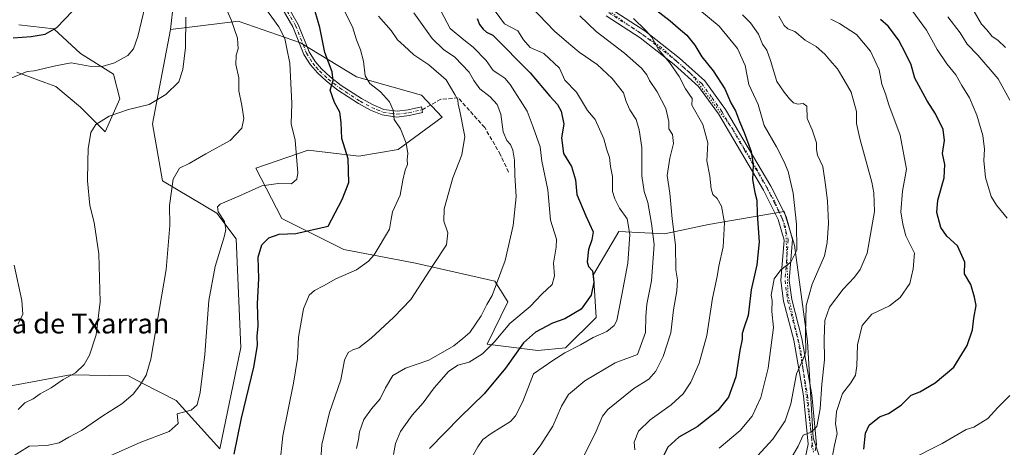
# Model space of a CAD drawing. Units: metres. Extents: x 590332 to 593773, y 4733641 to 4736008.
# Drawn here: x 592433 to 592828, y 4735049 to 4735221 of the extents above; entities that cross this region are included whole.
import ezdxf
from ezdxf.enums import TextEntityAlignment as Align

# ---------------------------------------------------------------- set-up
doc = ezdxf.new("R2010")
doc.units = ezdxf.units.M
doc.header["$MEASUREMENT"] = 0
for name, pattern in [('DGN Style 3', [2.307223, 1.648017, -0.659207]), ('DGN Style 4', [2.638475, 1.318413, -0.659207, 0.001648, -0.659207]), ('DGN Style 5', [1.153612, 0.494405, -0.659207])]:
    doc.linetypes.add(name, pattern=pattern)
for name, color, linetype, lineweight in [('Arbolado forestal CxS', 92, 'Continuous', 0), ('Camino Cxs', 7, 'Continuous', 0), ('Camino eje', 30, 'DGN Style 4', 13), ('Cultivos herbáceos CxS', 92, 'Continuous', 0), ('Curva de nivel maestra', 30, 'Continuous', 30), ('Curva de nivel normal', 30, 'Continuous', 0), ('Matorral CxS', 135, 'Continuous', 0), ('Pista no pavimentada Cxs', 111, 'Continuous', 0), ('Pista no pavimentada eje', 91, 'DGN Style 4', 0), ('Senda', 7, 'DGN Style 3', 0), ('Texto cartográfico', 7, 'Continuous', 0), ('Vía pecuaria eje', 92, 'DGN Style 5', 0)]:
    doc.layers.add(name, color=color, linetype=linetype, lineweight=lineweight)
doc.styles.add('Style-Arial', font='txt')

# ---------------------------------------------------------------- blocks, each defined once
blk = doc.blocks.new('*U5')
at = {"layer": 'Arbolado forestal CxS', "color": 92, "linetype": 'Continuous', "lineweight": 0}
blk.add_polyline3d([(592758.4381, 4735031.2009, 845.2631), (592751.2579, 4735053.0647, 839.6148), (592749.0237, 4735091.6149, 834.9062), (592743.8013, 4735130.2529, 829.0941), (592739.6229, 4735143.8279, 827.3828), (592709.3257, 4735138.6073, 817.6966), (592691.6033, 4735134.8253, 811.4579), (592673.3137, 4735135.8417, 802.3332), (592663.1523, 4735118.5681, 799.8279), (592664.1679, 4735101.2945, 801.7634), (592651.9743, 4735089.1015, 803.9169), (592640.7975, 4735088.0855, 801.4768), (592620.5233, 4735090.5727, 792.3214), (592628.7403, 4735107.6311, 791.3562), (592623.5713, 4735115.8289, 789.3621), (592591.7407, 4735123.1083, 783.2515), (592563.1053, 4735128.5175, 777.607), (592538.2041, 4735140.9499, 773.169), (592527.8249, 4735161.1559, 767.5034), (592548.7037, 4735168.3631, 770.4471), (592569.0493, 4735166.0395, 775.3732), (592584.8969, 4735168.7481, 779.0473), (592602.5377, 4735181.6339, 782.9351), (592594.1871, 4735190.4331, 782.285), (592568.0713, 4735197.7733, 777.8618), (592545.6963, 4735211.5027, 771.0789), (592521.1043, 4735220.0343, 765.4287), (592520.8367, 4735220.1269, 765.3558), (592493.4997, 4735216.8275, 756.9977), (592497.1245, 4735249.0105, 757.3537)], dxfattribs=at)
blk = doc.blocks.new('*U9')
at = {"layer": 'Matorral CxS', "color": 135, "linetype": 'Continuous', "lineweight": 0}
for points in [[(592432.7007, 4735218.7039, 748.1629), (592446.7409, 4735217.0521, 749.5642), (592457.4767, 4735207.1417, 753.0025), (592470.6905, 4735198.8827, 755.6776), (592473.1681, 4735188.9721, 758.1882), (592467.3869, 4735175.7589, 760.4123), (592457.4763, 4735185.6689, 759.1241), (592447.5661, 4735193.9279, 756.8461), (592443.1559, 4735195.5527, 755.9757), (592431.8749, 4735199.7093, 753.9256)], [(592425.2661, 4735073.0833, 756.3048), (592453.3451, 4735078.3063, 759.3351), (592476.6437, 4735077.8525, 762.9101), (592482.4983, 4735074.8569, 764.2447), (592495.7919, 4735068.0559, 767.5253), (592513.3713, 4735048.6247, 772.8399), (592521.6993, 4735089.3351, 772.6326), (592519.8501, 4735132.8221, 770.6818), (592512.1435, 4735143.2125, 768.7439), (592490.3895, 4735156.0483, 764.2786), (592486.3511, 4735178.9517, 761.6352), (592493.4997, 4735216.8275, 756.9977), (592520.8367, 4735220.1269, 765.3558), (592521.1043, 4735220.0343, 765.4287), (592545.6963, 4735211.5027, 771.0789), (592568.0713, 4735197.7733, 777.8618), (592594.1871, 4735190.4331, 782.285), (592602.5377, 4735181.6339, 782.9351), (592584.8969, 4735168.7481, 779.0473), (592569.0493, 4735166.0395, 775.3732), (592548.7037, 4735168.3631, 770.4471), (592527.8249, 4735161.1559, 767.5034), (592538.2041, 4735140.9499, 773.169), (592563.1053, 4735128.5175, 777.607), (592591.7407, 4735123.1083, 783.2515), (592623.5713, 4735115.8289, 789.3621), (592628.7403, 4735107.6311, 791.3562), (592620.5233, 4735090.5727, 792.3214), (592640.7975, 4735088.0855, 801.4768), (592651.9743, 4735089.1015, 803.9169), (592664.1679, 4735101.2945, 801.7634), (592663.1523, 4735118.5681, 799.8279), (592673.3137, 4735135.8417, 802.3332), (592691.6033, 4735134.8253, 811.4579), (592709.3257, 4735138.6073, 817.6966), (592739.6229, 4735143.8279, 827.3828), (592743.8013, 4735130.2529, 829.0941), (592749.0237, 4735091.6149, 834.9062), (592751.2579, 4735053.0647, 839.6148), (592758.4381, 4735031.2009, 845.2631)]]:
    blk.add_polyline3d(points, dxfattribs=at)
blk = doc.blocks.new('*U10')
at = {"layer": 'Cultivos herbáceos CxS', "color": 92, "linetype": 'Continuous', "lineweight": 0}
for points in [[(592432.4207, 4735281.2449, 742.7759), (592433.2287, 4735270.4695, 741.5759), (592450.9275, 4735253.8321, 746.3339), (592458.6465, 4735274.6997, 750.7201), (592464.5917, 4735312.2217, 752.3894), (592476.2545, 4735369.4861, 756.2829), (592496.4403, 4735331.9975, 758.9106), (592502.7563, 4735301.9365, 759.0465), (592511.2329, 4735286.0531, 760.7648), (592499.1997, 4735277.8243, 757.8462), (592497.1245, 4735249.0105, 757.3537), (592493.4997, 4735216.8275, 756.9977), (592486.3511, 4735178.9517, 761.6352), (592490.3895, 4735156.0483, 764.2786), (592512.1435, 4735143.2125, 768.7439), (592519.8501, 4735132.8221, 770.6818), (592521.6993, 4735089.3351, 772.6326), (592513.3713, 4735048.6247, 772.8399), (592495.7919, 4735068.0559, 767.5253), (592482.4983, 4735074.8569, 764.2447), (592476.6437, 4735077.8525, 762.9101), (592453.3451, 4735078.3063, 759.3351), (592425.2661, 4735073.0833, 756.3048)], [(592431.8749, 4735199.7093, 753.9256), (592443.1559, 4735195.5527, 755.9757), (592447.5661, 4735193.9279, 756.8461), (592457.4763, 4735185.6689, 759.1241), (592467.3869, 4735175.7589, 760.4123), (592473.1681, 4735188.9721, 758.1882), (592470.6905, 4735198.8827, 755.6776), (592457.4767, 4735207.1417, 753.0025), (592446.7409, 4735217.0521, 749.5642), (592432.7007, 4735218.7039, 748.1629)]]:
    blk.add_polyline3d(points, dxfattribs=at)

msp = doc.modelspace()

# ---------------------------------------------------------------- linework, layer by layer
at = {"layer": 'Arbolado forestal CxS', "color": 92, "linetype": 'Continuous', "lineweight": 0}
for points in [[(592432.4207, 4735281.2449, 742.7759), (592433.2287, 4735270.4695, 741.5759), (592450.9275, 4735253.8321, 746.3339), (592458.6465, 4735274.6997, 750.7201), (592464.5917, 4735312.2217, 752.3894), (592476.2545, 4735369.4861, 756.2829), (592496.4403, 4735331.9975, 758.9106), (592502.7563, 4735301.9365, 759.0465), (592511.2329, 4735286.0531, 760.7648), (592499.1997, 4735277.8243, 757.8462), (592497.1245, 4735249.0105, 757.3537), (592493.4997, 4735216.8275, 756.9977)], [(592758.4381, 4735031.2009, 845.2631), (592751.2579, 4735053.0647, 839.6148), (592749.0237, 4735091.6149, 834.9062), (592743.8013, 4735130.2529, 829.0941), (592739.6229, 4735143.8279, 827.3828), (592709.3257, 4735138.6073, 817.6966), (592691.6033, 4735134.8253, 811.4579), (592673.3137, 4735135.8417, 802.3332), (592663.1523, 4735118.5681, 799.8279), (592664.1679, 4735101.2945, 801.7634), (592651.9743, 4735089.1015, 803.9169), (592640.7975, 4735088.0855, 801.4768), (592620.5233, 4735090.5727, 792.3214), (592628.7403, 4735107.6311, 791.3562), (592623.5713, 4735115.8289, 789.3621), (592591.7407, 4735123.1083, 783.2515), (592563.1053, 4735128.5175, 777.607), (592538.2041, 4735140.9499, 773.169), (592527.8249, 4735161.1559, 767.5034), (592548.7037, 4735168.3631, 770.4471), (592569.0493, 4735166.0395, 775.3732), (592584.8969, 4735168.7481, 779.0473), (592602.5377, 4735181.6339, 782.9351), (592594.1871, 4735190.4331, 782.285), (592568.0713, 4735197.7733, 777.8618), (592545.6963, 4735211.5027, 771.0789), (592521.1043, 4735220.0343, 765.4287), (592520.8367, 4735220.1269, 765.3558), (592493.4997, 4735216.8275, 756.9977)]]:
    msp.add_polyline3d(points, dxfattribs=at)
at = {"layer": 'Camino Cxs', "color": 7, "linetype": 'Continuous', "lineweight": 0}
msp.add_polyline3d([(592537.1901, 4735231.8601, 778.121), (592544.7401, 4735218.8801, 778.2418), (592549.1101, 4735207.8701, 777.1603), (592551.5301, 4735203.9901, 779.7443), (592554.1101, 4735200.9801, 779.9073), (592557.5501, 4735197.8001, 779.1211), (592562.0201, 4735194.3301, 781.5248), (592570.1201, 4735189.0701, 784.2407), (592574.8001, 4735186.5701, 785.3843), (592579.0401, 4735184.7901, 787.3981), (592584.3701, 4735184.0001, 787.478), (592588.8701, 4735184.5601, 786.7122), (592594.1201, 4735185.7401, 787.7002), (592594.6301, 4735183.4801, 786.5001), (592589.2701, 4735182.2801, 784.4129), (592584.3501, 4735181.6701, 786.6218), (592578.4101, 4735182.5401, 787.1411), (592573.8001, 4735184.4801, 785.8025), (592568.9401, 4735187.0801, 784.3735), (592560.6801, 4735192.4401, 780.9554), (592556.0501, 4735196.0301, 778.8024), (592552.4401, 4735199.3701, 778.3948), (592549.6601, 4735202.6201, 779.1621), (592547.0401, 4735206.8201, 775.8147), (592542.6501, 4735217.8701, 777.04), (592535.1801, 4735230.7201, 777.9436)], dxfattribs=at)
msp.add_polyline3d([(592537.1901, 4735231.8601, 778.121), (592544.7401, 4735218.8801, 778.2418), (592549.1101, 4735207.8701, 777.1603), (592551.5301, 4735203.9901, 779.7443), (592554.1101, 4735200.9801, 779.9073), (592557.5501, 4735197.8001, 779.1211), (592562.0201, 4735194.3301, 781.5248), (592570.1201, 4735189.0701, 784.2407), (592574.8001, 4735186.5701, 785.3843), (592579.0401, 4735184.7901, 787.3981), (592584.3701, 4735184.0001, 787.478), (592588.8701, 4735184.5601, 786.7122), (592594.1201, 4735185.7401, 787.7002), (592594.6301, 4735183.4801, 786.5001), (592589.2701, 4735182.2801, 784.4129), (592584.3501, 4735181.6701, 786.6218), (592578.4101, 4735182.5401, 787.1411), (592573.8001, 4735184.4801, 785.8025), (592568.9401, 4735187.0801, 784.3735), (592560.6801, 4735192.4401, 780.9554), (592556.0501, 4735196.0301, 778.8024), (592552.4401, 4735199.3701, 778.3948), (592549.6601, 4735202.6201, 779.1621), (592547.0401, 4735206.8201, 775.8147), (592542.6501, 4735217.8701, 777.04), (592535.1801, 4735230.7201, 777.9436)], dxfattribs=at)
at = {"layer": 'Camino eje', "color": 30, "linetype": 'DGN Style 4', "lineweight": 13}
msp.add_polyline3d([(592536.1851, 4735231.2901, 778.0123), (592543.6951, 4735218.3751, 777.5803), (592548.0751, 4735207.3451, 776.1963), (592550.5951, 4735203.3051, 779.3594), (592551.9851, 4735201.6801, 779.508), (592553.2751, 4735200.1751, 779.1189), (592556.8001, 4735196.9151, 778.8124), (592561.3501, 4735193.3851, 781.1828), (592569.5301, 4735188.0751, 784.1711), (592574.3001, 4735185.5251, 785.5259), (592576.4201, 4735184.6351, 786.6487), (592578.7251, 4735183.6651, 787.2475), (592581.3901, 4735183.2701, 787.6104), (592584.3601, 4735182.8351, 786.8074), (592589.0701, 4735183.4201, 785.4686), (592591.7501, 4735184.0201, 785.1443), (592594.3751, 4735184.6101, 787.0584)], dxfattribs=at)
at = {"layer": 'Cultivos herbáceos CxS', "color": 92, "linetype": 'Continuous', "lineweight": 0}
for points in [[(592432.4207, 4735281.2449, 742.7759), (592433.2287, 4735270.4695, 741.5759), (592450.9275, 4735253.8321, 746.3339), (592458.6465, 4735274.6997, 750.7201), (592464.5917, 4735312.2217, 752.3894), (592476.2545, 4735369.4861, 756.2829), (592496.4403, 4735331.9975, 758.9106), (592502.7563, 4735301.9365, 759.0465), (592511.2329, 4735286.0531, 760.7648), (592499.1997, 4735277.8243, 757.8462), (592497.1245, 4735249.0105, 757.3537), (592493.4997, 4735216.8275, 756.9977)], [(592431.8749, 4735199.7093, 753.9256), (592443.1559, 4735195.5527, 755.9757), (592447.5661, 4735193.9279, 756.8461), (592457.4763, 4735185.6689, 759.1241), (592467.3869, 4735175.7589, 760.4123), (592473.1681, 4735188.9721, 758.1882), (592470.6905, 4735198.8827, 755.6776), (592457.4767, 4735207.1417, 753.0025), (592446.7409, 4735217.0521, 749.5642), (592432.7007, 4735218.7039, 748.1629)], [(592493.4997, 4735216.8275, 756.9977), (592486.3511, 4735178.9517, 761.6352), (592490.3895, 4735156.0483, 764.2786), (592512.1435, 4735143.2125, 768.7439), (592519.8501, 4735132.8221, 770.6818), (592521.6993, 4735089.3351, 772.6326), (592513.3713, 4735048.6247, 772.8399), (592495.7919, 4735068.0559, 767.5253), (592482.4983, 4735074.8569, 764.2447), (592476.6437, 4735077.8525, 762.9101), (592453.3451, 4735078.3063, 759.3351), (592425.2661, 4735073.0833, 756.3048)]]:
    msp.add_polyline3d(points, dxfattribs=at)
at = {"layer": 'Curva de nivel maestra', "color": 30, "linetype": 'Continuous', "lineweight": 30, "flags": 128}
for points, elevation in [([(592686.76, 4735225.8301), (592693.88, 4735220.3101), (592697.13, 4735217.4401), (592700.62, 4735214.5001), (592703.77, 4735210.5801), (592706.58, 4735205.8901), (592711.16, 4735200.2501), (592715.76, 4735193.0301), (592718.22, 4735187.3701), (592720.06, 4735184.1701), (592721.64, 4735179.9001), (592723.6, 4735175.5401), (592726.43, 4735167.8201), (592727.2, 4735162.4001), (592726.95, 4735156.7101), (592727.88, 4735151.3801), (592728.7, 4735148.3201), (592728.79, 4735142.8001), (592729.58, 4735131.6601), (592728.6, 4735122.4201), (592726.4, 4735112.3901), (592725.12, 4735102.1201), (592723.53, 4735097.3701), (592722.8, 4735094.8201), (592722.73, 4735092.6601), (592721.76, 4735088.0301), (592720.22, 4735077.5401), (592717.27, 4735069.3901), (592712.98, 4735064.0501), (592704.71, 4735057.4801), (592697.4, 4735053.2601), (592692.98, 4735049.2801), (592689.73, 4735042.8801)], 825), ([(592430.5, 4735213.4201), (592437.73, 4735213.9801), (592443.29, 4735214.8901), (592447.95, 4735217.6501), (592454.25, 4735224.1001)], 750), ([(592519.08, 4735046.5001), (592522.02, 4735060.9901), (592527.02, 4735081.4101), (592528.42, 4735090.0901), (592528.27, 4735093.8201), (592528.66, 4735097.9901), (592528.48, 4735106.8101), (592528.96, 4735116.9501), (592528.76, 4735125.4601), (592530.12, 4735130.4301), (592533.01, 4735133.3101), (592537.16, 4735134.6801), (592543.83, 4735135.0501), (592556.83, 4735137.9501), (592562.44, 4735148.5901), (592565.05, 4735155.4801), (592564.82, 4735164.9001), (592562.2, 4735173.0801), (592561.92, 4735179.4601), (592561.41, 4735183.6201), (592559.29, 4735187.5001), (592557.63, 4735192.4301), (592558.81, 4735196.3801), (592558.36, 4735199.8201), (592555.41, 4735207.5201), (592553.42, 4735217.5801), (592551.5, 4735224.0901)], 775), ([(592616.46, 4735221.2501), (592617.48, 4735218.8401), (592618.85, 4735216.8801), (592620.28, 4735215.7501), (592622.83, 4735214.5101), (592637.82, 4735199.4401), (592645.58, 4735190.0601), (592648.74, 4735186.7001), (592650.16, 4735184.0301), (592651.21, 4735178.8801), (592650.31, 4735173.4201), (592651.1, 4735167.1001), (592654.32, 4735161.9001), (592655.94, 4735156.4701), (592656.48, 4735150.5701), (592660.03, 4735142.0401), (592662.98, 4735135.7101), (592662.5, 4735132.4201), (592661.19, 4735128.5401), (592660.6, 4735123.6101), (592661.11, 4735121.8201), (592662.69, 4735120.0001), (592663.24, 4735115.4201), (592662.24, 4735110.2801), (592658.14, 4735104.5801), (592651.64, 4735100.8201), (592646.77, 4735098.9701), (592639.84, 4735095.3601), (592635.14, 4735091.0801), (592627.93, 4735081.0501), (592619.26, 4735070.7201), (592609.74, 4735061.3901), (592597.34, 4735048.7201)], 800), ([(592771.56, 4735048.4801), (592772.16, 4735054.9001), (592773.62, 4735058.1401), (592777.88, 4735061.5201), (592781.4, 4735062.8101), (592786.47, 4735066.1601), (592790.54, 4735070.1101), (592793.97, 4735071.4301), (592800.19, 4735075.0501), (592807.62, 4735081.3801), (592813.01, 4735090.0401), (592815.1, 4735096.3801), (592815.67, 4735101.0801), (592816.57, 4735106.1801), (592815.98, 4735109.4601), (592814.5, 4735114.5501), (592811.86, 4735118.7701), (592812.07, 4735123.5601), (592809.13, 4735130.0001), (592804.83, 4735133.9801), (592802.46, 4735137.3701), (592800.8, 4735143.4101), (592801.23, 4735148.3101), (592803.81, 4735157.3801), (592804.02, 4735162.7101), (592803.04, 4735167.0401), (592803.93, 4735172.2401), (592803.37, 4735176.7001), (592800.27, 4735183.0201), (592796.93, 4735188.2201), (592791.94, 4735197.3301), (592790.52, 4735202.6901), (592788.38, 4735207.0301), (592785.39, 4735212.7301), (592781.35, 4735218.1001), (592778.24, 4735220.7701)], 850)]:
    msp.add_lwpolyline(points, dxfattribs=dict(at, elevation=elevation))
at = {"layer": 'Curva de nivel normal', "color": 30, "linetype": 'Continuous', "lineweight": 0, "flags": 128}
for points, elevation in [([(592429.11, 4735044.9401), (592436.84, 4735049.6701), (592444.01, 4735050.0101), (592448.84, 4735051.0501), (592452.84, 4735053.2701), (592457.84, 4735056.0101), (592466.46, 4735061.9001), (592474.01, 4735066.6701), (592478.58, 4735070.6201), (592481.23, 4735073.9801), (592483.84, 4735078.1801), (592485.67, 4735084.6201), (592491.79, 4735120.5001), (592493.34, 4735138.2101), (592493.16, 4735146.1701), (592494.58, 4735156.8401), (592497.09, 4735161.2101), (592501.09, 4735163.1101), (592507.77, 4735166.9601), (592517.48, 4735172.2301), (592522.21, 4735177.2101), (592522.94, 4735181.0901), (592522.13, 4735186.2901), (592520.95, 4735192.1501), (592520.96, 4735197.4901), (592519.75, 4735202.8101), (592519.84, 4735206.4501), (592520.64, 4735209.0301), (592520.41, 4735213.2801), (592517.84, 4735220.7101), (592513.47, 4735230.6701)], 765), ([(592483.4, 4735226.2601), (592480.47, 4735214.0301), (592478.76, 4735208.9901), (592476.41, 4735206.4301), (592471.09, 4735203.3801), (592466.12, 4735202.0201), (592461.06, 4735202.1501), (592453.68, 4735203.4001), (592447.46, 4735202.2301), (592438.84, 4735200.1701), (592436.02, 4735199.9701), (592428.95, 4735197.0401)], 755), ([(592531.42, 4735225.6401), (592537.04, 4735217.8201), (592539.39, 4735213.1801), (592540.21, 4735209.1501), (592541.34, 4735203.3201), (592542.15, 4735187.1701), (592541.93, 4735178.9901), (592543.48, 4735172.3801), (592544.6, 4735159.3201), (592544.18, 4735156.7301), (592542.04, 4735154.9201), (592536.78, 4735155.0701), (592530.16, 4735154.1401), (592521.01, 4735149.9601), (592513.4, 4735146.7001), (592512.4, 4735145.7501), (592512.6, 4735143.6401), (592515.2, 4735139.7401), (592515.7, 4735136.6401), (592515.2, 4735134.0801), (592511.52, 4735121.7301), (592508.98, 4735108.0801), (592507.34, 4735086.4301), (592505.4, 4735071.1801), (592504.25, 4735066.3101), (592501.78, 4735064.1101), (592496.26, 4735062.7201), (592496.58, 4735058.7901), (592493.06, 4735055.6201), (592481.65, 4735051.3701), (592468.16, 4735045.3201)], 770), ([(592537.4, 4735042.3101), (592538.52, 4735053.7801), (592542.87, 4735075.0201), (592544.48, 4735084.8801), (592544.92, 4735093.4201), (592546.85, 4735104.8001), (592549.14, 4735110.2201), (592551.24, 4735112.1301), (592554.83, 4735113.9801), (592559.83, 4735116.7501), (592568.16, 4735120.4301), (592572.9, 4735123.8501), (592575.16, 4735126.4801), (592581.35, 4735136.7601), (592581.98, 4735140.7101), (592582.57, 4735143.7101), (592585.66, 4735150.3801), (592586.76, 4735156.3801), (592587.67, 4735160.3801), (592588.52, 4735162.7101), (592588.4, 4735164.7201), (592588.68, 4735167.0801), (592588.08, 4735171.2201), (592585.74, 4735177.0301), (592583.26, 4735180.7601), (592582.8, 4735184.4901), (592581.34, 4735187.8401), (592577.77, 4735191.7801), (592573.45, 4735195.2001), (592571.58, 4735198.2101), (592570.98, 4735204.1301), (592569.78, 4735208.7001), (592568.08, 4735212.7001), (592566.56, 4735217.8201), (592562.16, 4735226.5101)], 780), ([(592638.18, 4735225.9301), (592647.45, 4735216.2001), (592652.28, 4735212.0001), (592657.42, 4735207.6801), (592664.58, 4735202.7701), (592670.7, 4735197.2101), (592675.14, 4735191.3701), (592676.29, 4735187.9101), (592677.66, 4735184.5801), (592680.24, 4735180.7201), (592681.4, 4735176.5901), (592682.58, 4735169.4301), (592682.5, 4735158.1501), (592683.47, 4735151.8001), (592684.9, 4735147.4001), (592686.39, 4735139.0601), (592687.52, 4735130.5801), (592686.38, 4735116.0701), (592684.47, 4735106.7001), (592684.12, 4735101.6701), (592683.95, 4735095.3001), (592680.81, 4735086.5201), (592671.8, 4735083.0601), (592659.64, 4735075.8801), (592653.11, 4735070.4001), (592650.31, 4735065.7601), (592646.78, 4735057.7701), (592641.76, 4735049.8501), (592634.04, 4735039.7301)], 810), ([(592701.14, 4735228.4701), (592713.59, 4735218.1301), (592720.85, 4735209.1901), (592723.9, 4735202.3701), (592725.47, 4735194.7001), (592729.16, 4735186.6801), (592731.64, 4735178.3401), (592736.51, 4735169.7401), (592739.41, 4735163.9801), (592741.15, 4735159.8901), (592743.26, 4735151.1601), (592744.59, 4735138.7101), (592744.65, 4735128.3201), (592742.34, 4735123.4501), (592738.24, 4735120.4701), (592735.61, 4735116.7601), (592734.4, 4735110.2701), (592734.73, 4735108.1701), (592734.68, 4735103.7201), (592735.34, 4735097.2401), (592733.12, 4735081.0301), (592730.26, 4735069.2701), (592726.76, 4735061.7001), (592721.96, 4735056.0201), (592713.57, 4735048.8501)], 830), ([(592828.97, 4735141.0801), (592824.76, 4735146.3801), (592822.54, 4735149.8901), (592820.3, 4735157.4201), (592819.7, 4735164.2201), (592819.94, 4735168.8501), (592819.26, 4735174.2801), (592816.87, 4735182.4401), (592813.89, 4735189.4601), (592810.78, 4735194.3501), (592808.4, 4735198.6401), (592804.8, 4735203.0301), (592800.96, 4735208.7601), (592796.69, 4735216.5601), (592789.33, 4735226.5601)], 855), ([(592499.65, 4735221.7301), (592499.52, 4735209.6401), (592498.53, 4735200.7501), (592496.83, 4735195.8601), (592491.73, 4735190.7701), (592485, 4735186.7001), (592476.77, 4735184.6601), (592468.92, 4735182.0701), (592463.59, 4735178.6801), (592461.64, 4735175.5301), (592460.52, 4735168.9101), (592460.43, 4735163.8001), (592460.22, 4735156.0601), (592461.21, 4735146.2301), (592462.96, 4735139.4201), (592464.84, 4735126.8801), (592465.4, 4735107.5701), (592463.74, 4735094.3501), (592461.1, 4735086.1801), (592458.96, 4735082.4601), (592455.44, 4735079.0501), (592450.52, 4735076.3901), (592445.74, 4735073.0501), (592441.28, 4735070.6701), (592438.49, 4735068.6401), (592435.17, 4735067.0601), (592432.51, 4735064.4501)], 760), ([(592576.89, 4735222.1601), (592582.02, 4735216.4401), (592584.57, 4735212.6301), (592587.24, 4735210.2601), (592591.07, 4735206.6601), (592597.13, 4735202.6701), (592604.04, 4735196.6701), (592607.56, 4735190.7801), (592608.69, 4735188.5701), (592608.84, 4735186.7201), (592609.42, 4735184.7701), (592611.5, 4735173.8501), (592610.37, 4735166.5801), (592606.74, 4735157.3401), (592603.31, 4735144.8801), (592603.08, 4735139.9701), (592604.73, 4735135.2501), (592604.22, 4735130.4401), (592599.03, 4735122.5601), (592589.94, 4735108.4601), (592583.11, 4735101.3801), (592574.06, 4735092.9601), (592569.12, 4735089.1001), (592566.68, 4735088.3601), (592564.83, 4735087.2801), (592563.33, 4735084.1701), (592561.88, 4735076.3501), (592557.34, 4735063.2001), (592554.23, 4735050.3901), (592553.33, 4735036.5501)], 785), ([(592591.11, 4735223.4801), (592598.41, 4735213.1401), (592602.97, 4735208.7601), (592607.56, 4735205.6801), (592613.28, 4735199.6801), (592615.14, 4735196.3301), (592617.54, 4735193.0601), (592621.66, 4735189.8701), (592624.49, 4735186.7101), (592626, 4735182.8801), (592626.96, 4735175.8301), (592628.34, 4735172.3401), (592629.93, 4735170.6201), (592630.84, 4735168.3801), (592631.44, 4735164.3801), (592631.62, 4735158.3801), (592632.14, 4735149.7401), (592630.96, 4735138.2101), (592627.78, 4735124.1101), (592622.56, 4735110.0801), (592620.33, 4735106.5501), (592618.06, 4735101.9301), (592613.5, 4735095.3301), (592610.82, 4735092.8501), (592607.17, 4735089.8801), (592597.16, 4735084.1801), (592587.77, 4735080.9701), (592582.73, 4735078.0901), (592579.71, 4735073.0501), (592577.61, 4735068.7201), (592574.13, 4735064.7201), (592571.09, 4735060.4101), (592569.34, 4735055.4901), (592568.96, 4735052.4101), (592568.12, 4735048.7201)], 790), ([(592601.93, 4735224.3001), (592605.74, 4735217.1601), (592611.11, 4735212.6301), (592614.93, 4735209.6901), (592620.1, 4735204.3501), (592622.89, 4735200.3101), (592625.23, 4735198.9401), (592627.54, 4735197.2301), (592629.7, 4735194.8101), (592636.55, 4735184.0901), (592639, 4735177.5801), (592641.79, 4735169.7901), (592642.47, 4735163.9401), (592644.83, 4735152.5201), (592645.86, 4735140.3801), (592648.38, 4735132.6601), (592648.19, 4735129.5001), (592647.13, 4735123.1501), (592647.53, 4735118.0101), (592646.63, 4735114.5401), (592642.43, 4735110.6001), (592637.7, 4735105.6901), (592629.54, 4735098.8901), (592623.37, 4735091.4401), (592618.6, 4735086.7001), (592613.35, 4735083.3401), (592608.82, 4735082.2001), (592604.95, 4735079.6801), (592599.31, 4735073.1001), (592594.89, 4735067.0601), (592590.42, 4735062.1201), (592585.83, 4735055.6301), (592583.76, 4735050.7601), (592582.94, 4735046.3701)], 795), ([(592623.72, 4735224.2201), (592627.4, 4735219.0801), (592632.87, 4735216.2901), (592635.08, 4735212.6401), (592637.77, 4735209.5401), (592643.23, 4735207.1301), (592649.48, 4735201.2801), (592651.63, 4735196.5101), (592656.36, 4735191.6601), (592660.73, 4735184.3101), (592663.85, 4735180.7401), (592667.26, 4735172.9301), (592668.49, 4735168.5801), (592669.57, 4735165.4701), (592670.01, 4735161.8601), (592670.78, 4735157.8701), (592670.76, 4735151.8401), (592671.66, 4735148.9501), (592673.61, 4735145.1801), (592676.65, 4735140.8801), (592677.74, 4735134.6401), (592676.9, 4735123.1301), (592674.56, 4735110.4101), (592672.56, 4735100.0801), (592671.49, 4735098.0601), (592668.52, 4735095.7201), (592663.08, 4735093.3101), (592657.89, 4735090.2801), (592651.66, 4735087.1001), (592646.82, 4735084.0801), (592639.14, 4735078.7201), (592634.83, 4735067.5701), (592631.9, 4735061.8501), (592629.84, 4735059.6201), (592622.15, 4735054.8001), (592618.82, 4735052.3201), (592616.75, 4735049.3701), (592614.47, 4735045.4001)], 805), ([(592657.72, 4735222.3201), (592664.22, 4735216.0501), (592675.52, 4735207.3401), (592682.38, 4735201.3601), (592684.56, 4735198.6901), (592685.58, 4735196.3101), (592688.62, 4735191.8101), (592692.22, 4735185.1301), (592693.42, 4735179.9701), (592693.4, 4735176.9101), (592694.83, 4735174.7101), (592695.18, 4735171.0801), (592693.7, 4735165.2601), (592692.7, 4735158.2701), (592693.79, 4735151.1101), (592694.63, 4735140.9201), (592696.05, 4735130.3801), (592696.16, 4735120.3801), (592696.83, 4735116.3801), (592696.59, 4735112.0401), (592695.27, 4735104.3201), (592694.14, 4735095.1601), (592691.11, 4735085.7101), (592688.14, 4735079.7201), (592685.31, 4735076.6001), (592679.31, 4735072.7801), (592668.85, 4735064.4601), (592666.8, 4735061.7301), (592664.17, 4735055.7601), (592658.5, 4735044.1001)], 815), ([(592722.92, 4735222.6301), (592726.15, 4735219.5001), (592729.3, 4735214.8801), (592730.87, 4735210.9301), (592732.64, 4735208.5201), (592734.15, 4735204.3701), (592736.68, 4735195.9001), (592739.63, 4735191.7001), (592741.72, 4735188.9801), (592743.37, 4735187.4101), (592745.02, 4735186.8201), (592747.28, 4735187.1501), (592748.66, 4735186.0001), (592748.79, 4735181.1201), (592750.88, 4735176.5201), (592752.61, 4735171.4101), (592752.52, 4735168.7101), (592753, 4735166.3801), (592755.04, 4735161.9201), (592756.14, 4735154.5601), (592757.03, 4735147.9201), (592757.41, 4735139.0701), (592756.88, 4735131.3301), (592755.8, 4735126.0601), (592750.82, 4735114.7101), (592748.36, 4735106.0601), (592748.15, 4735094.6401), (592748.23, 4735087.3401), (592747.14, 4735084.3801), (592744.52, 4735078.7201), (592742.26, 4735066.6801), (592740.03, 4735059.9101), (592735, 4735052.5401), (592722.73, 4735039.1201)], 835), ([(592737.46, 4735222.2001), (592739.62, 4735218.4201), (592741.1, 4735217.0501), (592743.82, 4735215.9501), (592748.04, 4735212.4801), (592752.4, 4735210.0501), (592755.88, 4735206.9801), (592757.94, 4735204.4501), (592761.01, 4735201.0301), (592763.53, 4735196.7801), (592766.45, 4735191.7401), (592768.56, 4735183.8801), (592768.62, 4735179.0801), (592769.9, 4735173.0301), (592774.7, 4735155.6201), (592775.61, 4735151.3201), (592775.77, 4735143.8501), (592772.91, 4735127.0701), (592770.02, 4735120.5201), (592767.85, 4735117.4701), (592763.23, 4735112.7101), (592757.78, 4735105.5001), (592755.9, 4735100.0401), (592755.64, 4735092.7101), (592755.82, 4735084.3801), (592754.7, 4735074.6301), (592754.05, 4735064.6701), (592752.71, 4735057.5601), (592750.44, 4735055.2701), (592747.2, 4735054.1201), (592745.16, 4735049.7201), (592740.32, 4735041.1401)], 840), ([(592830.09, 4735188.4801), (592825.38, 4735197.0201), (592817.28, 4735206.5101), (592813.04, 4735210.9401), (592810.23, 4735215.4701), (592805.16, 4735221.9501)], 860), ([(592828.35, 4735209.6401), (592825.31, 4735212.5001), (592822.94, 4735213.9601), (592820.92, 4735216.6301), (592818.66, 4735218.9901), (592815.78, 4735224.0701)], 865), ([(592679.23, 4735221.2601), (592684, 4735216.6001), (592686.52, 4735213.7401), (592689.2, 4735208.7601), (592693.66, 4735203.5501), (592697.46, 4735198.0101), (592700.09, 4735192.9801), (592702.7, 4735189.1501), (592702.59, 4735186.4801), (592706.98, 4735178.7501), (592708.96, 4735171.3601), (592708.54, 4735164.1101), (592709.81, 4735158.0401), (592710.27, 4735152.8501), (592711, 4735150.6801), (592712.76, 4735149.0201), (592714.53, 4735146.0001), (592715.73, 4735139.3301), (592715.12, 4735129.6801), (592713.35, 4735121.8701), (592712.7, 4735117.7201), (592710.86, 4735109.0401), (592708.61, 4735094.0401), (592705.54, 4735083.0501), (592702.12, 4735075.3901), (592699.13, 4735070.7201), (592694.26, 4735066.2301), (592685.9, 4735060.2801), (592681.18, 4735055.6801), (592679.49, 4735051.2501), (592679.78, 4735048.2201)], 820), ([(592758.26, 4735221.0101), (592761.82, 4735219.1501), (592768.67, 4735214.7601), (592774.21, 4735208.1101), (592777.65, 4735200.6101), (592778.78, 4735194.9401), (592780.28, 4735190.9901), (592781.6, 4735186.5401), (592786.16, 4735174.4601), (592788.6, 4735160.8601), (592787.02, 4735152.0301), (592786.44, 4735143.6801), (592787.16, 4735138.7101), (592788.44, 4735134.0401), (592791.8, 4735127.0601), (592791.26, 4735120.8501), (592789.99, 4735114.9901), (592786.17, 4735109.3401), (592781.78, 4735105.9901), (592774.71, 4735102.6101), (592770.92, 4735098.0401), (592769.05, 4735090.3801), (592768.7, 4735081.9701), (592768.14, 4735078.1401), (592766.38, 4735075.1501), (592763.02, 4735070.8601), (592760.54, 4735063.5701), (592760.13, 4735058.7201), (592760.85, 4735054.7201), (592759.81, 4735050.0501), (592758.36, 4735042.3901)], 845), ([(592430.88, 4735122.3301), (592433.95, 4735108.1801), (592434.28, 4735102.6601), (592432.46, 4735098.7101)], 755), ([(592789.42, 4735043.9201), (592802.9, 4735050.8201), (592812.63, 4735056.3401), (592815.65, 4735057.3101), (592821.21, 4735060.7401), (592825.32, 4735065.1901), (592830.03, 4735070.0201)], 855)]:
    msp.add_lwpolyline(points, dxfattribs=dict(at, elevation=elevation))
at = {"layer": 'Matorral CxS', "color": 135, "linetype": 'Continuous', "lineweight": 0}
for points in [[(592431.8749, 4735199.7093, 753.9256), (592443.1559, 4735195.5527, 755.9757), (592447.5661, 4735193.9279, 756.8461), (592457.4763, 4735185.6689, 759.1241), (592467.3869, 4735175.7589, 760.4123), (592473.1681, 4735188.9721, 758.1882), (592470.6905, 4735198.8827, 755.6776), (592457.4767, 4735207.1417, 753.0025), (592446.7409, 4735217.0521, 749.5642), (592432.7007, 4735218.7039, 748.1629)], [(592758.4381, 4735031.2009, 845.2631), (592751.2579, 4735053.0647, 839.6148), (592749.0237, 4735091.6149, 834.9062), (592743.8013, 4735130.2529, 829.0941), (592739.6229, 4735143.8279, 827.3828), (592709.3257, 4735138.6073, 817.6966), (592691.6033, 4735134.8253, 811.4579), (592673.3137, 4735135.8417, 802.3332), (592663.1523, 4735118.5681, 799.8279), (592664.1679, 4735101.2945, 801.7634), (592651.9743, 4735089.1015, 803.9169), (592640.7975, 4735088.0855, 801.4768), (592620.5233, 4735090.5727, 792.3214), (592628.7403, 4735107.6311, 791.3562), (592623.5713, 4735115.8289, 789.3621), (592591.7407, 4735123.1083, 783.2515), (592563.1053, 4735128.5175, 777.607), (592538.2041, 4735140.9499, 773.169), (592527.8249, 4735161.1559, 767.5034), (592548.7037, 4735168.3631, 770.4471), (592569.0493, 4735166.0395, 775.3732), (592584.8969, 4735168.7481, 779.0473), (592602.5377, 4735181.6339, 782.9351), (592594.1871, 4735190.4331, 782.285), (592568.0713, 4735197.7733, 777.8618), (592545.6963, 4735211.5027, 771.0789), (592521.1043, 4735220.0343, 765.4287), (592520.8367, 4735220.1269, 765.3558), (592493.4997, 4735216.8275, 756.9977)], [(592493.4997, 4735216.8275, 756.9977), (592486.3511, 4735178.9517, 761.6352), (592490.3895, 4735156.0483, 764.2786), (592512.1435, 4735143.2125, 768.7439), (592519.8501, 4735132.8221, 770.6818), (592521.6993, 4735089.3351, 772.6326), (592513.3713, 4735048.6247, 772.8399), (592495.7919, 4735068.0559, 767.5253), (592482.4983, 4735074.8569, 764.2447), (592476.6437, 4735077.8525, 762.9101), (592453.3451, 4735078.3063, 759.3351), (592425.2661, 4735073.0833, 756.3048)]]:
    msp.add_polyline3d(points, dxfattribs=at)
at = {"layer": 'Pista no pavimentada Cxs', "color": 111, "linetype": 'Continuous', "lineweight": 0}
for points in [[(592748.1401, 4735045.4201, 842.2795), (592749.1601, 4735050.5701, 841.9723), (592747.3401, 4735069.8501, 838.0756), (592743.4501, 4735092.2101, 835.6029), (592739.3201, 4735107.8901, 833.0605), (592738.2801, 4735116.1201, 833.0382), (592739.5501, 4735132.3201, 831.6834), (592737.2201, 4735140.5501, 828.9753), (592731.3001, 4735152.3701, 829.1529), (592713.2601, 4735182.9401, 828.2712), (592705.2801, 4735193.9901, 825.6401), (592695.5001, 4735202.7201, 823.6174), (592681.8601, 4735213.5001, 820.235), (592668.2201, 4735222.2301, 818.681)], [(592748.1401, 4735045.4201, 842.2795), (592749.1601, 4735050.5701, 841.9723), (592747.3401, 4735069.8501, 838.0756), (592743.4501, 4735092.2101, 835.6029), (592739.3201, 4735107.8901, 833.0605), (592738.2801, 4735116.1201, 833.0382), (592739.5501, 4735132.3201, 831.6834), (592737.2201, 4735140.5501, 828.9753), (592731.3001, 4735152.3701, 829.1529), (592713.2601, 4735182.9401, 828.2712), (592705.2801, 4735193.9901, 825.6401), (592695.5001, 4735202.7201, 823.6174), (592681.8601, 4735213.5001, 820.235), (592668.2201, 4735222.2301, 818.681)], [(592670.2501, 4735224.9001, 820.9705), (592683.8001, 4735216.2301, 821.9597), (592697.6501, 4735205.2801, 822.9475), (592707.7701, 4735196.2401, 827.0325), (592716.0601, 4735184.7701, 826.6588), (592734.2301, 4735153.9701, 830.7321), (592740.3501, 4735141.7601, 832.4728), (592742.9301, 4735132.6501, 834.6267), (592741.6401, 4735116.2001, 833.9275), (592742.6101, 4735108.5301, 834.0439), (592746.7201, 4735092.9301, 835.7796), (592750.6501, 4735070.2901, 839.9896), (592752.5301, 4735050.3901, 842.9157), (592752.0201, 4735047.8101, 843.7702)], [(592670.2501, 4735224.9001, 820.9705), (592683.8001, 4735216.2301, 821.9597), (592697.6501, 4735205.2801, 822.9475), (592707.7701, 4735196.2401, 827.0325), (592716.0601, 4735184.7701, 826.6588), (592734.2301, 4735153.9701, 830.7321), (592740.3501, 4735141.7601, 832.4728), (592742.9301, 4735132.6501, 834.6267), (592741.6401, 4735116.2001, 833.9275), (592742.6101, 4735108.5301, 834.0439), (592746.7201, 4735092.9301, 835.7796), (592750.6501, 4735070.2901, 839.9896), (592752.5301, 4735050.3901, 842.9157), (592752.0201, 4735047.8101, 843.7702)]]:
    msp.add_polyline3d(points, dxfattribs=at)
at = {"layer": 'Pista no pavimentada eje', "color": 91, "linetype": 'DGN Style 4', "lineweight": 0}
msp.add_polyline3d([(592669.2351, 4735223.5651, 819.5169), (592682.8301, 4735214.8651, 820.566), (592696.5751, 4735204.0001, 823.0629), (592701.4651, 4735199.6351, 825.2095), (592706.5251, 4735195.1151, 826.1133), (592710.6701, 4735189.3801, 826.2289), (592714.6601, 4735183.8551, 827.216), (592723.7451, 4735168.4551, 831.7699), (592732.7651, 4735153.1701, 829.0473), (592735.7251, 4735147.2601, 830.2422), (592738.7851, 4735141.1551, 830.3938), (592741.2401, 4735132.4851, 833.1373), (592739.9601, 4735116.1601, 833.4833), (592740.9651, 4735108.2101, 833.4927), (592745.0851, 4735092.5701, 835.644), (592747.0501, 4735081.2501, 836.2993), (592748.9951, 4735070.0701, 838.9814), (592750.8451, 4735050.4801, 842.4252), (592750.4595, 4735048.5323, 842.8838)], dxfattribs=at)
at = {"layer": 'Senda', "color": 7, "linetype": 'DGN Style 3', "lineweight": 0}
msp.add_polyline3d([(592629.0501, 4735159.6101, 796.6192), (592625.8701, 4735166.5501, 796.7353), (592619.5301, 4735177.4601, 794.5332), (592608.9501, 4735189.3601, 793.897), (592601.8907, 4735188.8109, 792.6501), (592594.3751, 4735184.6101, 787.0584)], dxfattribs=at)
at = {"layer": 'Vía pecuaria eje', "color": 92, "linetype": 'DGN Style 5', "lineweight": 0}
msp.add_polyline3d([(592656.9315, 4735234.1789, 819.7343), (592674.3722, 4735220.5209, 821.0862), (592690.2444, 4735209.7302, 822.8601), (592702.5613, 4735198.6855, 824.8691), (592718.8664, 4735177.0318, 827.3685), (592728.7705, 4735160.5285, 830.184), (592735.8729, 4735147.6497, 830.2839), (592740.1296, 4735137.8367, 831.1695), (592740.7071, 4735125.8233, 831.5224), (592741.0887, 4735110.5698, 833.6245), (592746.2945, 4735087.8461, 835.4559), (592751.3831, 4735046.7957, 843.5819)], dxfattribs=at)

# ---------------------------------------------------------------- block references
at = {"layer": 'Arbolado forestal CxS', "color": 92, "linetype": 'Continuous', "lineweight": 0}
msp.add_blockref('*U5', (0, 0), dxfattribs=at)
at = {"layer": 'Cultivos herbáceos CxS', "color": 92, "linetype": 'Continuous', "lineweight": 0}
msp.add_blockref('*U10', (0, 0), dxfattribs=at)
at = {"layer": 'Matorral CxS', "color": 135, "linetype": 'Continuous', "lineweight": 0}
msp.add_blockref('*U9', (0, 0), dxfattribs=at)

# ---------------------------------------------------------------- texts
at = {"layer": 'Texto cartográfico', "color": 7, "linetype": 'Continuous', "lineweight": 0, "style": 'Style-Arial'}
msp.add_text('Borda de Txarran', height=8, dxfattribs=at).set_placement((592449.109, 4735098.8902), align=Align.MIDDLE_CENTER)

doc.saveas('drawing.dxf')
